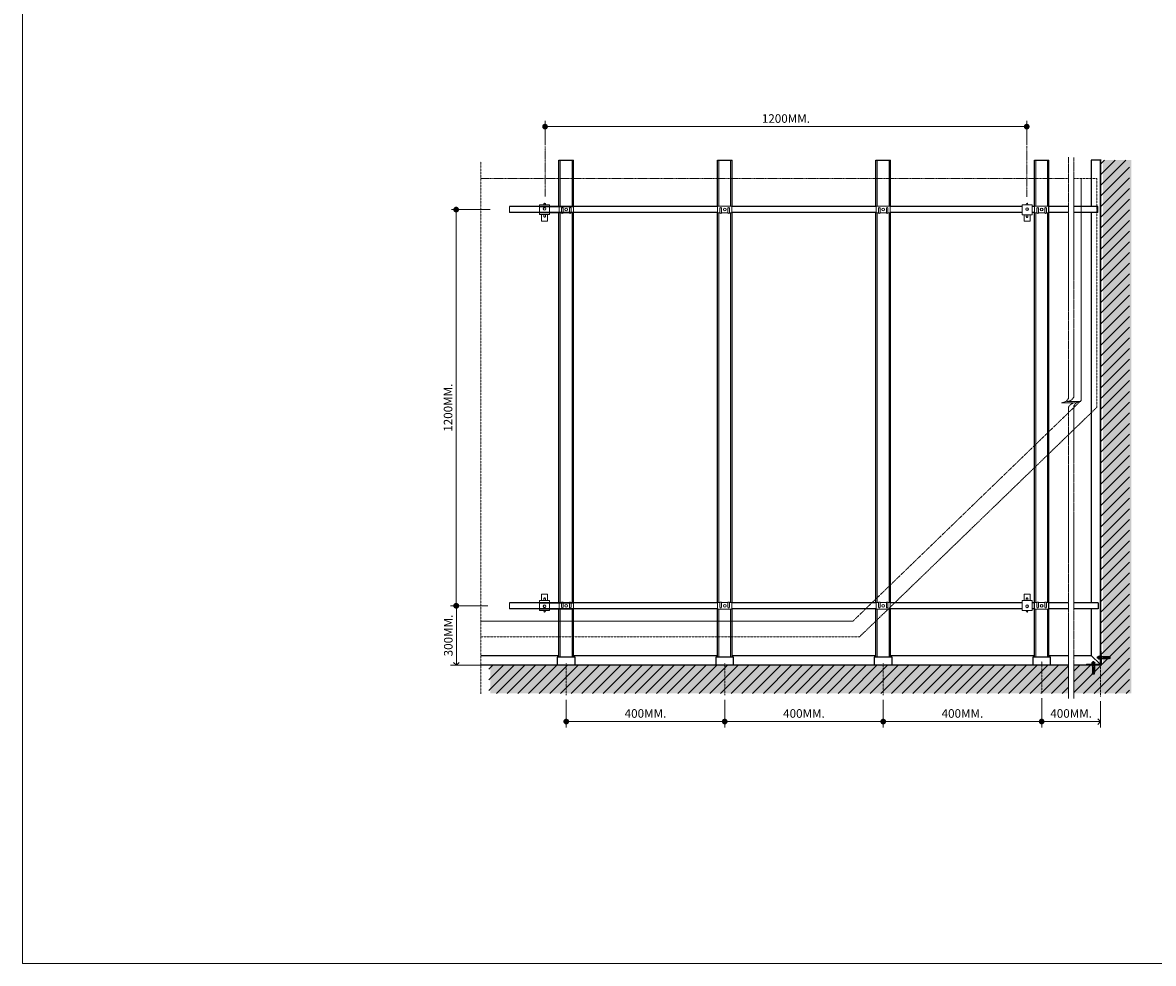
# Model space of a CAD drawing. Units: millimetres. Extents: x 2890 to 8458, y 2093 to 6842.
# Drawn here: x 2890 to 5744, y 2093 to 4467 of the extents above; entities that cross this region are included whole.
import ezdxf

# ---------------------------------------------------------------- set-up
doc = ezdxf.new("R2010")
doc.units = ezdxf.units.MM
for name, pattern in [('CENTER', [50.8, 31.75, -6.35, 6.35, -6.35]), ('DOT', [0.25, 0, -0.25]), ('HIDDEN', [0.375, 0.25, -0.125])]:
    doc.linetypes.add(name, pattern=pattern)
for name, color, linetype, lineweight in [('1_OBJECT', 7, 'Continuous', 25), ('2_DIMENSION', 212, 'Continuous', 9), ('2_EXTENSION DIM', 253, 'DOT', 5), ('3_HIDDEN', 8, 'HIDDEN', 5), ('5_HATCH', 252, 'Continuous', 5), ('6_BLOCK', 7, 'Continuous', 9), ('Text', 7, 'Continuous', 25)]:
    doc.layers.add(name, color=color, linetype=linetype, lineweight=lineweight)
doc.layers.add('DIM', color=7, linetype='Continuous')
doc.styles.add('Fillet Arrow', font='cordia.shx', dxfattribs={"width": 0.85})
doc.dimstyles.new('Fillet Arrow', dxfattribs={"dimscale": 120, "dimtxt": 0.18, "dimasz": 0.12, "dimexe": 0.18, "dimexo": 0.2, "dimgap": 0.09, "dimtad": 0, "dimtih": 1, "dimtoh": 1, "dimdec": 0, "dimzin": 0, "dimdsep": 46, "dimtxsty": 'Fillet Arrow', "dimblk": 'ORIGIN', "dimcen": 0.09, "dimclrd": 8, "dimclre": 253, "dimclrt": 256, "dimadec": 0, "dimazin": 0, "dimtfac": 1, "dimtdec": 0, "dimtofl": 0, "dimtmove": 0, "dimatfit": 3, "dimldrblk": 'arrow_2', "dimfxl": 1, "dimtolj": 1, "dimtzin": 0, "dimarcsym": 0})

# ---------------------------------------------------------------- blocks, each defined once
blk = doc.blocks.new('ชุดปรับระดับ Top')
at = {"color": 1, "lineweight": 13}
for p, q in [((-10.5, 2), (-12.5, 2)), ((-12.5, -2), (-10.5, -2))]:
    blk.add_line(p, q, dxfattribs=at)
at = {"color": 6}
for p, q in [((14.5, 2), (15.1, 2)), ((15.1, 2), (19.1, 2)), ((14.5, -2), (15.1, -2)), ((19.1, -2), (15.1, -2))]:
    blk.add_line(p, q, dxfattribs=at)
at = {"color": 5}
blk.add_lwpolyline([(14.5, -12.5), (12.5, -12.5), (-10.5, -12.5), (-10.5, 12.5), (12.5, 12.5), (14.5, 12.5)], close=True, dxfattribs=at)
at = {"color": 2}
blk.add_lwpolyline([(14.5, -7.6), (14.5, -7.6), (30.7, -7.6), (30.7, 7.4), (25.2, 7.4), (14.5, 7.4)], dxfattribs=at)
at = {"color": 6}
blk.add_lwpolyline([(19, -2, 0.423437), (21.1, 0, 0.423437), (19, 2)], format="xyb", dxfattribs=at)
at = {"color": 1, "lineweight": 13}
blk.add_circle((-12.5, 0), 2, dxfattribs=at)
for radius in [3.5, 3]:
    blk.add_circle((0, 0), radius)
at = {"color": 6}
for start, end in [(0, 90), (270, 0)]:
    blk.add_arc((19.1, 0), 2, start, end, dxfattribs=at)
blk = doc.blocks.new('ClipLock-Top')
at = {"color": 1}
for points in [[(-8.3, -4.7), (-8.8, -4.7), (-8.8, -4.2), (-8.8, 4.8), (-8.8, 5.3), (-8.3, 5.3)], [(8.6, -12), (8.6, -14.8), (8.6, -18), (7.1, -18), (-7.9, -18), (-8.5, -18), (-8.5, -14.8), (-8.5, -8), (-8.3, -8), (-8.3, 8), (-8.5, 8), (-8.5, 15.2), (-8.5, 18), (-7.9, 18), (7.1, 18), (8.6, 18), (8.6, 15.2), (8.6, 12)]]:
    blk.add_lwpolyline(points, dxfattribs=at)
blk.add_lwpolyline([(8.6, 8), (-3.4, 8, -1), (-3.4, 12), (8.6, 12, -0.5), (8.6, 8), (8.6, -8, -0.5), (8.6, -12), (-3.4, -12, -1), (-3.4, -8), (8.6, -8)], format="xyb", dxfattribs=at)
blk.add_circle((0, 0), 3.5, dxfattribs=at)
blk = doc.blocks.new('_Dot')
at = {"color": 0, "linetype": 'ByBlock', "lineweight": -2}
blk.add_line((-0.5, 0), (-1, 0), dxfattribs=at)
at = {"color": 0, "linetype": 'ByBlock', "const_width": 0.5}
blk.add_lwpolyline([(-0.25, 0, 1), (0.25, 0, 1)], format="xyb", close=True, dxfattribs=at)
blk = doc.blocks.new('*D13')
at = {"layer": 'Defpoints', "color": 0, "lineweight": 15, "transparency": 16777216}
for p in [(4262.2, 2769.8), (4662.2, 2769.8), (4662.2, 2703.2)]:
    blk.add_point(p, dxfattribs=at)
at = {"layer": 'DIM', "color": 8, "lineweight": 13, "transparency": 16777216}
for p, q in [((4262.2, 2757.8), (4262.2, 2688.2)), ((4662.2, 2757.8), (4662.2, 2688.2)), ((4276.6, 2703.2), (4647.8, 2703.2))]:
    blk.add_line(p, q, dxfattribs=at)
at = {"layer": 'DIM', "color": 8, "lineweight": 13, "transparency": 16777216, "xscale": 14.4, "yscale": 14.4, "zscale": 14.4, "rotation": 180}
blk.add_blockref('_Dot', (4262.2, 2703.2), dxfattribs=at)
at = {"layer": 'DIM', "color": 8, "lineweight": 13, "transparency": 16777216, "xscale": 14.4, "yscale": 14.4, "zscale": 14.4}
blk.add_blockref('_Dot', (4662.2, 2703.2), dxfattribs=at)
at = {"layer": 'DIM', "transparency": 16777216, "insert": (4462.2, 2723.6), "char_height": 21.6, "attachment_point": 5, "style": 'Fillet Arrow'}
blk.add_mtext('\\A1;400MM.', dxfattribs=at)
blk = doc.blocks.new('arrow_2')
at = {"color": 8}
blk.add_line((0, 0), (-1, 0), dxfattribs=at)
at = {"color": 3}
for p, q in [((-0.04, 0.07), (-0.79, 0.5)), ((-0.04, -0.07), (-0.79, -0.5))]:
    blk.add_line(p, q, dxfattribs=at)
blk.add_arc((-0.08, 0), 0.0797, 300, 60, dxfattribs=at)
blk = doc.blocks.new('*D14')
at = {"layer": 'Defpoints', "color": 0, "lineweight": 15, "transparency": 16777216}
for p in [(4662.2, 2769.8), (5062.2, 2769.8), (5062.2, 2703.2)]:
    blk.add_point(p, dxfattribs=at)
at = {"layer": 'DIM', "color": 8, "lineweight": 13, "transparency": 16777216}
for p, q in [((4662.2, 2757.8), (4662.2, 2688.2)), ((5062.2, 2757.8), (5062.2, 2688.2)), ((4676.6, 2703.2), (5047.8, 2703.2))]:
    blk.add_line(p, q, dxfattribs=at)
at = {"layer": 'DIM', "color": 8, "lineweight": 13, "transparency": 16777216, "xscale": 14.4, "yscale": 14.4, "zscale": 14.4, "rotation": 180}
blk.add_blockref('_Dot', (4662.2, 2703.2), dxfattribs=at)
at = {"layer": 'DIM', "color": 8, "lineweight": 13, "transparency": 16777216, "xscale": 14.4, "yscale": 14.4, "zscale": 14.4}
blk.add_blockref('_Dot', (5062.2, 2703.2), dxfattribs=at)
at = {"layer": 'DIM', "transparency": 16777216, "insert": (4862.2, 2723.6), "char_height": 21.6, "attachment_point": 5, "style": 'Fillet Arrow'}
blk.add_mtext('\\A1;400MM.', dxfattribs=at)
blk = doc.blocks.new('*D15')
at = {"layer": 'Defpoints', "color": 0, "lineweight": 15, "transparency": 16777216}
for p in [(5062.2, 2769.8), (5462.2, 2774.6), (5462.2, 2703.2)]:
    blk.add_point(p, dxfattribs=at)
at = {"layer": 'DIM', "color": 8, "lineweight": 13, "transparency": 16777216}
for p, q in [((5062.2, 2757.8), (5062.2, 2688.2)), ((5462.2, 2762.6), (5462.2, 2688.2)), ((5076.6, 2703.2), (5447.8, 2703.2))]:
    blk.add_line(p, q, dxfattribs=at)
at = {"layer": 'DIM', "color": 8, "lineweight": 13, "transparency": 16777216, "xscale": 14.4, "yscale": 14.4, "zscale": 14.4, "rotation": 180}
blk.add_blockref('_Dot', (5062.2, 2703.2), dxfattribs=at)
at = {"layer": 'DIM', "color": 8, "lineweight": 13, "transparency": 16777216, "xscale": 14.4, "yscale": 14.4, "zscale": 14.4}
blk.add_blockref('_Dot', (5462.2, 2703.2), dxfattribs=at)
at = {"layer": 'DIM', "transparency": 16777216, "insert": (5262.2, 2723.6), "char_height": 21.6, "attachment_point": 5, "style": 'Fillet Arrow'}
blk.add_mtext('\\A1;400MM.', dxfattribs=at)
blk = doc.blocks.new('*D16')
at = {"layer": 'Defpoints', "color": 0, "lineweight": 15, "transparency": 16777216}
for p in [(3984.3, 3995.3), (4082.3, 3995.3), (4076.6, 2995.3)]:
    blk.add_point(p, dxfattribs=at)
at = {"layer": 'DIM', "color": 8, "lineweight": 13, "transparency": 16777216}
for p, q in [((4070.3, 3995.3), (3972.3, 3995.3)), ((3984.3, 3009.7), (3984.3, 3980.9)), ((4064.6, 2995.3), (3972.3, 2995.3))]:
    blk.add_line(p, q, dxfattribs=at)
at = {"layer": 'DIM', "color": 8, "lineweight": 13, "transparency": 16777216, "xscale": 14.4, "yscale": 14.4, "zscale": 14.4}
for p, rotation in [((3984.3, 3995.3), 90), ((3984.3, 2995.3), 270)]:
    blk.add_blockref('_Dot', p, dxfattribs=dict(at, rotation=rotation))
at = {"layer": 'DIM', "transparency": 16777216, "insert": (3963.9, 3495.3), "char_height": 21.6, "attachment_point": 5, "rotation": 90, "style": 'Fillet Arrow'}
blk.add_mtext('\\A1;1200MM.', dxfattribs=at)
blk = doc.blocks.new('_Open90')
at = {"color": 0, "linetype": 'ByBlock', "lineweight": -2}
for p, q in [((0, 0), (-1, 0)), ((-0.5, 0.5), (0, 0)), ((0, 0), (-0.5, -0.5))]:
    blk.add_line(p, q, dxfattribs=at)
blk = doc.blocks.new('*D17')
at = {"layer": 'Defpoints', "color": 0, "lineweight": 15, "transparency": 16777216}
for p in [(5462.2, 2774.6), (5611, 2766.6), (5611, 2703.2)]:
    blk.add_point(p, dxfattribs=at)
at = {"layer": 'DIM', "color": 8, "lineweight": 13, "transparency": 16777216}
for p, q in [((5462.2, 2762.6), (5462.2, 2688.2)), ((5611, 2754.6), (5611, 2688.2)), ((5476.6, 2703.2), (5596.6, 2703.2))]:
    blk.add_line(p, q, dxfattribs=at)
at = {"layer": 'DIM', "color": 8, "lineweight": 13, "transparency": 16777216, "xscale": 14.4, "yscale": 14.4, "zscale": 14.4, "rotation": 180}
blk.add_blockref('_Dot', (5462.2, 2703.2), dxfattribs=at)
at = {"layer": 'DIM', "color": 8, "lineweight": 13, "transparency": 16777216, "xscale": 14.4, "yscale": 14.4, "zscale": 14.4}
blk.add_blockref('_Open90', (5611, 2703.2), dxfattribs=at)
at = {"layer": 'DIM', "transparency": 16777216, "insert": (5536.6, 2723.6), "char_height": 21.6, "attachment_point": 5, "style": 'Fillet Arrow'}
blk.add_mtext('\\A1;400MM.', dxfattribs=at)
blk = doc.blocks.new('*D18')
at = {"layer": 'Defpoints', "color": 0, "lineweight": 15, "transparency": 16777216}
for p in [(3984.9, 2995.3), (3984.9, 2995.3), (4073.7, 2845.3)]:
    blk.add_point(p, dxfattribs=at)
at = {"layer": 'DIM', "color": 8, "lineweight": 13, "transparency": 16777216}
for p, q in [((3972.9, 2995.3), (3969.9, 2995.3)), ((3984.9, 2859.7), (3984.9, 2980.9)), ((4061.7, 2845.3), (3969.9, 2845.3))]:
    blk.add_line(p, q, dxfattribs=at)
at = {"layer": 'DIM', "color": 8, "lineweight": 13, "transparency": 16777216, "xscale": 14.4, "yscale": 14.4, "zscale": 14.4}
for name, p, rotation in [('_Dot', (3984.9, 2995.3), 90), ('_Open90', (3984.9, 2845.3), 270)]:
    blk.add_blockref(name, p, dxfattribs=dict(at, rotation=rotation))
at = {"layer": 'DIM', "transparency": 16777216, "insert": (3964.5, 2920.3), "char_height": 21.6, "attachment_point": 5, "rotation": 90, "style": 'Fillet Arrow'}
blk.add_mtext('\\A1;300MM.', dxfattribs=at)
blk = doc.blocks.new('*D12')
at = {"layer": 'Defpoints', "color": 0, "lineweight": 15, "transparency": 16777216}
for p in [(4208.7, 4204.7), (4208.7, 4146.3), (5424.5, 4146.3)]:
    blk.add_point(p, dxfattribs=at)
at = {"layer": 'DIM', "color": 8, "lineweight": 13, "transparency": 16777216}
for p, q in [((4208.7, 4158.3), (4208.7, 4219.7)), ((5410.1, 4204.7), (4223.1, 4204.7)), ((5424.5, 4158.3), (5424.5, 4219.7))]:
    blk.add_line(p, q, dxfattribs=at)
at = {"layer": 'DIM', "color": 8, "lineweight": 13, "transparency": 16777216, "xscale": 14.4, "yscale": 14.4, "zscale": 14.4, "rotation": 180}
blk.add_blockref('_Dot', (4208.7, 4204.7), dxfattribs=at)
at = {"layer": 'DIM', "color": 8, "lineweight": 13, "transparency": 16777216, "xscale": 14.4, "yscale": 14.4, "zscale": 14.4}
blk.add_blockref('_Dot', (5424.5, 4204.7), dxfattribs=at)
at = {"layer": 'DIM', "transparency": 16777216, "insert": (4816.6, 4225.1), "char_height": 21.6, "attachment_point": 5, "style": 'Fillet Arrow'}
blk.add_mtext('\\A1;1200MM.', dxfattribs=at)
blk = doc.blocks.new('pukเหล็ก')
at = {"color": 8}
for p, q in [((-2.6, 2.9), (-2.6, 20.6)), ((0.4, 9.6), (-1.9, 9.4)), ((0.3, 2.3), (-1.9, 2.1)), ((0.3, 1.5), (-1.9, 1.4)), ((-0.7, 21.3), (-1.8, 21.3)), ((0.7, 10.3), (-1.8, 10.2)), ((1, 11.1), (-1.7, 10.9)), ((0, 8.8), (-1.6, 8.7)), ((1.3, 11.8), (-1.4, 11.6)), ((0.3, 17.6), (-1.1, 17.5)), ((1.4, 12.6), (-1, 12.4)), ((1.9, 0.2), (-0.9, 0)), ((0.1, 16.8), (-0.8, 16.8)), ((-0.7, 21.3), (-0.7, 18.2)), ((-0.7, 21.3), (-0.4, 21.3)), ((-0.7, 18.2), (-0.4, 18.2)), ((-0.7, 16.6), (-0.7, 13.4)), ((-0.7, 16.6), (-0.4, 16.6)), ((-0.4, 13.4), (-0.7, 13.4)), ((1, 13.3), (-0.6, 13.2)), ((-0.4, 21.3), (-0.4, 18.2)), ((1.3, 21.3), (-0.4, 21.3)), ((-0.4, 16.6), (-0.4, 13.5)), ((-0.4, 13.4), (-0.4, 13.5)), ((-0.4, 13.5), (-0.1, 13.5)), ((1.7, 0.9), (-0.3, 0.8)), ((1.9, 2.4), (0.6, 2.3)), ((2.6, 20.9), (2.2, 20.9)), ((2.6, 2.9), (2.6, 20.9)), ((-3.4, -1.1), (-3.8, -1.5)), ((-3.8, -1.5), (-3.8, -3.9)), ((-3.4, -4.3), (-3.8, -3.9)), ((3.4, -1.1), (-3.4, -1.1)), ((3.4, -4.3), (-3.4, -4.3)), ((1.9, -4.5), (-1.9, -4.7)), ((1.9, -5.2), (-1.9, -5.5)), ((1.9, -5.9), (-1.9, -6.2)), ((-1.7, -1.5), (-1.7, -3.9)), ((-1.5, -6.5), (1.5, -6.5)), ((1.5, -6.5), (1.5, -6.3)), ((1.7, -1.5), (1.7, -3.9)), ((3.4, -1.1), (3.8, -1.5)), ((3.4, -4.3), (3.8, -3.9)), ((3.8, -3.9), (3.8, -1.5))]:
    blk.add_line(p, q, dxfattribs=at)
for points in [[(-4.2, 2.4), (4.1, 2.4), (4.1, 2.9), (-4.2, 2.9)], [(4, 0), (4, -0.9), (-4, -0.9), (-4, 0)]]:
    blk.add_lwpolyline(points, close=True, dxfattribs=at)
for points in [[(0.6, 10), (-1.5, 9.8), (-1.9, 9.4), (-1.5, 9.1), (0.3, 9.2)], [(-1.6, 2.4), (-1.9, 2.1), (-1.5, 1.8), (0.1, 1.9)], [(-1.7, 2.3), (-1.9, 2.1), (-1.5, 1.8), (0.1, 1.9)], [(0.1, 2), (-1.5, 1.8), (-1.9, 1.5), (-1.8, 1.4)], [(0.1, 1.9), (-1.5, 1.8), (-1.9, 1.4), (-1.8, 1.3)], [(0.9, 10.7), (-1.5, 10.6), (-1.8, 10.2)], [(-1.8, 10.1), (-1.5, 9.8), (0.6, 10)], [(-1.5, 0.3), (-1.8, 0)], [(-1.7, 10.7), (-1.5, 10.6), (0.9, 10.7)], [(0.3, 9.2), (-1.5, 9.1), (-1.7, 8.9)], [(1.1, 11.5), (-1.5, 11.3), (-1.6, 11.2)], [(-1.5, 11.3), (-1.5, 11.3), (1.1, 11.5)], [(1.4, 12.2), (-1.2, 12)], [(-1.2, 12), (1.4, 12.2)], [(-1.1, 8.4), (-0.5, 8.4)], [(-0.5, 8.4), (-1.1, 8.4)], [(-1.1, 1.1), (1, 1.2)], [(1, 1.2), (-1.1, 1.1)], [(-1, 17.1), (0.3, 17.2)], [(-0.9, 17.8), (0.1, 17.9)], [(0.1, 17.9), (-0.9, 17.8)], [(1.3, 12.9), (-0.8, 12.8)], [(-0.8, 12.8), (1.3, 12.9)], [(0.3, 17.2), (-0.7, 17.1)], [(-0.3, 0.4), (1.5, 0.5), (1.8, 0.9)], [(1.9, 0.2), (1.5, 0.5), (-0.3, 0.4)], [(0.5, 13.6), (0, 13.6)], [(0, 13.6), (0.5, 13.6)], [(1.3, 2), (1.5, 2), (1.9, 2.4)], [(1.3, 2), (1.5, 2), (1.8, 2.3)], [(1.6, 1.9), (1.5, 2), (1.3, 2)], [(1.7, 0), (1.9, 0.2)], [(1.9, 2.4), (1.8, 2.4)], [(-1.5, -4.3), (-1.9, -4.7), (-1.5, -5.1), (1.5, -4.9), (1.9, -4.5)], [(1.9, -5.2), (1.5, -4.9), (-1.5, -5.1), (-1.9, -5.5), (-1.5, -5.8), (1.5, -5.6), (1.9, -5.2)], [(1.9, -5.9), (1.5, -5.6), (-1.5, -5.8), (-1.9, -6.2), (-1.5, -6.5), (1.5, -6.3), (1.9, -5.9)], [(-1.8, -0.9), (-1.5, -1.1)], [(-1, -1.1), (1.5, -0.9), (1.5, -0.9)], [(1.7, -1.1), (1.5, -0.9), (-1, -1.1)], [(1.9, -4.5), (1.7, -4.3)]]:
    blk.add_lwpolyline(points, dxfattribs=at)
for centre, radius, start, end in [((-3.7, 1.6), 0.396, 53.8969, 249.0757), ((3.7, 15.5), 16.1, 242.2867, 253.7485), ((11.5, 38.4), 39.4, 247.6816, 252.3799), ((-2.2, 23.4), 0.71, 86.4348, 183.5219), ((12.1, 25.9), 15.3, 189.6038, 199.864), ((-2.3, 20.6), 0.345, 91.7227, 165.7215), ((-2.4, 20.6), 0.169, 175.4502, 343.1401), ((-9.7, 22.9), 7.8, 342.4398, 344.7574), ((-1, 9.6), 1.27, 168.0926, 304.8458), ((0, -39.2), 63.3, 88.0575, 91.9789), ((-1.2, 20.4), 1.06, 123.5761, 153.7933), ((5.4, 8.7), 7.71, 157.4156, 171.0273), ((5.7, 8.7), 7.71, 157.4156, 171.0273), ((-0.7, 9.6), 1.27, 168.0926, 262.1049), ((30.5, -2.9), 35.4, 153.424, 155.6888), ((30.8, -2.9), 35.4, 153.424, 155.6888), ((0.2, 12.1), 1.55, 127.1226, 150.5655), ((0.6, 12.1), 1.55, 127.1226, 150.5655), ((-0.8, 0.6), 0.498, 266.6596, 35.6826), ((0.2, 12.1), 1.55, 92.4046, 114.7864), ((-1.7, 10.3), 2.23, 309.0902, 339.5581), ((0.6, 12.1), 1.55, 98.4327, 114.7864), ((0.1, 12.4), 1.26, 335.695, 89.5447), ((0.5, 1.9), 0.396, 53.8969, 249.0757), ((7.8, 15.8), 16.1, 242.2867, 253.7485), ((-37.3, 24.6), 40.6, 338.1341, 341.7121), ((15.7, 38.7), 39.4, 247.6816, 252.3799), ((1.1, 20.6), 0.703, 29.7918, 76.9573), ((2.2, 20.9), 0.439, 172.7001, 0.8694), ((2.2, 23.4), 0.71, 356.4781, 93.5652), ((-12.2, 25.9), 15.3, 339.0806, 350.3962), ((3.3, 0.8), 0.498, 266.6596, 35.6826), ((-4.4, -9.1), 8.11, 70.0047, 82.3461), ((-4.4, 3.7), 8.11, 277.6539, 289.9953), ((0, -4.6), 3.53, 61.8866, 118.1134), ((0, -0.8), 3.53, 241.8866, 298.1134), ((4.4, -9.1), 8.11, 97.6539, 109.9953), ((4.4, 3.7), 8.11, 250.0047, 262.3461)]:
    blk.add_arc(centre, radius, start, end, dxfattribs=at)
for centre, start_param, end_param in [((-0.6, 17.4), -1.366387, 1.366387), ((-0.2, 17.4), -1.366387, 1.366387), ((-0.6, 17.4), 1.691612, 4.591573)]:
    blk.add_ellipse(centre, major_axis=(-0.882, 0), ratio=0.901957, start_param=start_param, end_param=end_param, dxfattribs=at)

msp = doc.modelspace()

# ---------------------------------------------------------------- hatches: boundary and pattern name
at = {"layer": '5_HATCH'}
h = msp.add_hatch(dxfattribs=at)
h.set_pattern_fill('ANSI31', color=256, scale=6, style=0)
h.set_pattern_definition([(45, (3699.502, 2845.348), (-13.47038, 13.47038), [])])
h.paths.add_polyline_path([(5543.4, 2845.3), (5543.4, 2774), (5683.9, 2774), (5683.9, 4120.3), (5612.4, 4120.3), (5612.4, 2845.3)])
h.paths.add_polyline_path([(5529.9, 2774), (5529.9, 2845.3), (4066.4, 2845.3), (4066.4, 2774)])
h = msp.add_hatch(dxfattribs=at)
h.set_pattern_fill('AR-CONC', color=1, scale=0.4, style=0)
h.set_pattern_definition([(50, (3699.5, 2845.35), (72.8739, -6.3756), [7.62, -83.82]), (355, (3699.5, 2845.35), (-14.0971, 76.4227), [6.096, -67.056]), (100.451, (3705.575, 2844.82), (58.777, 70.0467), [6.476, -71.236]), (46.184, (3699.5, 2865.67), (108.4316, -16.817), [11.43, -125.73]), (96.6356, (3708.54, 2864.27), (94.9617, 98.97), [9.714, -106.854]), (351.184, (3699.5, 2865.67), (94.962, 98.97), [9.144, -100.584]), (21, (3709.66, 2860.59), (60.646, -40.9062), [7.62, -83.82]), (326, (3709.66, 2860.59), (24.7208, 73.6752), [6.096, -67.056]), (71.4514, (3714.716, 2857.18), (85.3666, 32.7691), [6.476, -71.236]), (37.5, (3699.502, 2845.348), (1.23544, 33.82202), [0, -66.2432, 0, -68.072, 0, -67.31]), (7.5, (3699.502, 2845.35), (26.72787, 40.07223), [0, -38.8112, 0, -64.7192, 0, -25.654]), (327.5, (3676.845, 2845.348), (54.23624, -2.2915), [0, -25.4, 0, -79.248, 0, -105.156]), (317.5, (3666.685, 2845.35), (59.2517, 10.1706), [0, -33.02, 0, -52.6288, 0, -74.676])])
h.paths.add_polyline_path([(5529.9, 2774), (5529.9, 2845.3), (4071, 2845.3), (4071, 2774)])
h.paths.add_polyline_path([(5543.4, 2845.3), (5543.4, 2774), (5688.5, 2774), (5688.5, 4120.3), (5616.9, 4120.3), (5616.9, 2845.3)])

# ---------------------------------------------------------------- linework, layer by layer
at = {"linetype": 'Continuous'}
for p, q in [((4243.7, 4120.3), (4280.7, 4120.3)), ((4643.7, 4120.3), (4680.7, 4120.3)), ((5043.7, 4120.3), (5080.7, 4120.3)), ((5443.7, 4120.3), (5480.7, 4120.3))]:
    msp.add_line(p, q, dxfattribs=at)
for p, q in [((4243.7, 4002.8), (4243.7, 4120.3)), ((4280.7, 4002.8), (4280.7, 4120.3)), ((4643.7, 4002.8), (4643.7, 4120.3)), ((4680.7, 4002.8), (4680.7, 4120.3)), ((5043.7, 4002.8), (5043.7, 4120.3)), ((5080.7, 4002.8), (5080.7, 4120.3)), ((5443.7, 4002.8), (5443.7, 4120.3)), ((5480.7, 2865.3), (5480.7, 4120.3)), ((4243.7, 3002.8), (4243.7, 3987.8)), ((4280.7, 3002.8), (4280.7, 3987.8)), ((4643.7, 3002.8), (4643.7, 3987.8)), ((4680.7, 3002.8), (4680.7, 3987.8)), ((5043.7, 3002.8), (5043.7, 3987.8)), ((5080.7, 3002.8), (5080.7, 3987.8)), ((5437.9, 3995.6), (5437.9, 3995.6)), ((5443.7, 2865.3), (5443.7, 3987.8)), ((4243.7, 2865.3), (4243.7, 2987.8)), ((4280.7, 2865.3), (4280.7, 2987.8)), ((4643.7, 2865.3), (4643.7, 2987.8)), ((4680.7, 2865.3), (4680.7, 2987.8)), ((5043.7, 2865.3), (5043.7, 2987.8)), ((5080.7, 2865.3), (5080.7, 2987.8))]:
    msp.add_line(p, q)
at = {"layer": '1_OBJECT', "color": 4}
for p, q in [((5609.9, 4120.3), (5609.9, 2847.6)), ((5611, 4120.3), (5611, 2846.5)), ((4046.5, 2846.5), (4239.7, 2846.5)), ((4284.7, 2846.5), (4639.7, 2846.5)), ((4684.7, 2846.5), (5039.7, 2846.5)), ((5084.7, 2846.5), (5439.7, 2846.5)), ((5484.7, 2846.5), (5529.9, 2846.5)), ((5543.4, 2846.5), (5611, 2846.5)), ((5575.5, 2847.6), (5575.5, 2846.5))]:
    msp.add_line(p, q, dxfattribs=at)
at = {"layer": '1_OBJECT'}
for p, q in [((4243.7, 4002.8), (4118.7, 4002.8)), ((4195, 4002.8), (4280.2, 4002.8)), ((4644.2, 4002.8), (4220, 4002.8)), ((5044.2, 4002.8), (4680.2, 4002.8)), ((5412.9, 4002.8), (5080.2, 4002.8)), ((5444.2, 4002.8), (5437.9, 4002.8)), ((5529.9, 4002.8), (5480.2, 4002.8)), ((5604, 4002.8), (5543.4, 4002.8)), ((4243.7, 3987.8), (4118.7, 3987.8)), ((4195, 3987.8), (4280.2, 3987.8)), ((4644.2, 3987.8), (4220, 3987.8)), ((5044.2, 3987.8), (4680.2, 3987.8)), ((5412.9, 3987.8), (5080.2, 3987.8)), ((5444.2, 3987.8), (5437.9, 3987.8)), ((5529.9, 3987.8), (5480.2, 3987.8)), ((5604, 3987.8), (5543.4, 3987.8)), ((4243.7, 3002.8), (4118.7, 3002.8)), ((4195, 3002.8), (4280.2, 3002.8)), ((4644.2, 3002.8), (4220, 3002.8)), ((5044.2, 3002.8), (4680.2, 3002.8)), ((5412.9, 3002.8), (5080.2, 3002.8)), ((5444.2, 3002.8), (5437.9, 3002.8)), ((5529.9, 3002.8), (5480.2, 3002.8)), ((5604.8, 3002.8), (5543.4, 3002.8)), ((4243.7, 2987.8), (4118.7, 2987.8)), ((4195, 2987.8), (4280.2, 2987.8)), ((4644.2, 2987.8), (4220, 2987.8)), ((5044.2, 2987.8), (4680.2, 2987.8)), ((5412.9, 2987.8), (5080.2, 2987.8)), ((5444.2, 2987.8), (5437.9, 2987.8)), ((5529.9, 2987.8), (5480.2, 2987.8)), ((5604.8, 2987.8), (5543.4, 2987.8))]:
    msp.add_line(p, q, dxfattribs=at)
at = {"layer": '1_OBJECT', "linetype": 'Continuous'}
for p, q in [((5604, 3987.8), (5604, 4002.8)), ((5604, 3987.8), (5604, 4002.8)), ((5604.8, 3002.8), (5604.8, 2987.8))]:
    msp.add_line(p, q, dxfattribs=at)
at = {"layer": '1_OBJECT', "color": 4}
for points in [[(5612.2, 4120.3), (5587.2, 4120.3), (5587.2, 4044.9)], [(5587.2, 4044.9), (5587.2, 4002.8)], [(5587.2, 3987.8), (5587.2, 3002.8)], [(5587.2, 2987.8), (5587.2, 2870.3)], [(4046.5, 2870.3), (4243.7, 2870.3)], [(4284.7, 2845.3), (4284.7, 2865.3), (4239.7, 2865.3), (4239.7, 2845.3)], [(4280.7, 2870.3), (4643.7, 2870.3)], [(4684.7, 2845.3), (4684.7, 2865.3), (4639.7, 2865.3), (4639.7, 2845.3)], [(4680.7, 2870.3), (5043.7, 2870.3)], [(5084.7, 2845.3), (5084.7, 2865.3), (5039.7, 2865.3), (5039.7, 2845.3)], [(5080.7, 2870.3), (5443.7, 2870.3)], [(5484.7, 2845.3), (5484.7, 2865.3), (5439.7, 2865.3), (5439.7, 2845.3)], [(5480.7, 2870.3), (5529.9, 2870.3)], [(5612.2, 2870.3), (5612.2, 2845.3), (5543.4, 2845.3)], [(5543.4, 2870.3), (5587.2, 2870.3)], [(5612.2, 2846.5), (5612.2, 2881.2)], [(5529.9, 2845.3), (4046.5, 2845.3)], [(5575.5, 2847.6), (5609.9, 2847.6)], [(5575.5, 2846.5), (5611, 2846.5)]]:
    msp.add_lwpolyline(points, dxfattribs=at)
at = {"layer": '2_DIMENSION'}
for p, q in [((4118.7, 4002.8), (4118.7, 3987.8)), ((4118.7, 3002.8), (4118.7, 2987.8))]:
    msp.add_line(p, q, dxfattribs=at)
at = {"layer": '2_DIMENSION', "linetype": 'ByBlock'}
msp.add_line((5611, 2881.2), (5612.2, 2881.2), dxfattribs=at)
at = {"layer": '2_DIMENSION', "color": 8, "linetype": 'ByBlock', "lineweight": 5}
msp.add_lwpolyline([(2890, 6553.2), (8458.2, 6553.2), (8458.2, 2092.8), (2890, 2092.8)], close=True, dxfattribs=at)
at = {"layer": '2_DIMENSION', "color": 4, "linetype": 'ByBlock'}
msp.add_lwpolyline([(5609.9, 2847.6), (5587.2, 2870.3)], dxfattribs=at)
at = {"layer": '2_EXTENSION DIM', "color": 1, "linetype": 'HIDDEN', "lineweight": 13, "ltscale": 2.5}
for p, q in [((5462.2, 2855), (5462.2, 2774.6)), ((4262.2, 2850.2), (4262.2, 2769.8)), ((4662.2, 2850.2), (4662.2, 2769.8)), ((5062.2, 2850.2), (5062.2, 2769.8)), ((5611, 2847.1), (5611, 2766.6))]:
    msp.add_line(p, q, dxfattribs=at)
at = {"layer": '3_HIDDEN'}
for points in [[(4208.7, 4028.7), (4208.7, 4155)], [(5424.5, 4027.4), (5424.5, 4155)], [(4046.5, 4073.8), (5529.9, 4073.8)]]:
    msp.add_lwpolyline(points, dxfattribs=at)
at = {"layer": '3_HIDDEN', "ltscale": 2.5}
msp.add_lwpolyline([(4046.5, 4116.1), (4046.5, 2773.3)], dxfattribs=at)
at = {"layer": '3_HIDDEN', "lineweight": 5, "ltscale": 2.5}
msp.add_lwpolyline([(5543.4, 4073.8), (5601.5, 4073.8), (5601.5, 3496.3), (5002.4, 2916.9), (4046.5, 2916.9)], dxfattribs=at)
at = {"layer": '3_HIDDEN', "lineweight": 9, "ltscale": 1.5}
msp.add_lwpolyline([(5561.5, 4073.8), (5561.5, 3513.3), (4986.2, 2956.9), (4046.5, 2956.9)], dxfattribs=at)
at = {"layer": '5_HATCH', "color": 8}
for p, q in [((4247.2, 4004.1), (4247.2, 4120.3)), ((4277.2, 4004.1), (4277.2, 4120.3)), ((4647.2, 4004.1), (4647.2, 4120.3)), ((4677.2, 4004.1), (4677.2, 4120.3)), ((5047.2, 4004.1), (5047.2, 4120.3)), ((5077.2, 4004.1), (5077.2, 4120.3)), ((5447.2, 4004.1), (5447.2, 4120.3)), ((5477.2, 4004.1), (5477.2, 4120.3)), ((4247.2, 3004.9), (4247.2, 3986.8)), ((4277.2, 3004.9), (4277.2, 3986.8)), ((4647.2, 3004.9), (4647.2, 3986.8)), ((4677.2, 3004.9), (4677.2, 3986.8)), ((5047.2, 3004.9), (5047.2, 3986.8)), ((5077.2, 3004.9), (5077.2, 3986.8)), ((5447.2, 3003.9), (5447.2, 3986.8)), ((5477.2, 3003.9), (5477.2, 3986.8)), ((4247.2, 2865.3), (4247.2, 2986.6)), ((4277.2, 2865.3), (4277.2, 2986.6)), ((4647.2, 2865.3), (4647.2, 2986.6)), ((4677.2, 2865.3), (4677.2, 2986.6)), ((5047.2, 2865.3), (5047.2, 2986.6)), ((5077.2, 2865.3), (5077.2, 2986.6)), ((5447.2, 2865.3), (5447.2, 2986.6)), ((5477.2, 2865.3), (5477.2, 2986.6))]:
    msp.add_line(p, q, dxfattribs=at)
at = {"layer": 'Text', "color": 8, "linetype": 'CENTER', "lineweight": 9, "ltscale": 0.12}
for points in [[(5529.9, 4127.9), (5529.9, 3519.2, -0.289545), (5512.4, 3507.7), (5547.4, 3507.7, 0.289545), (5529.9, 3496.3), (5529.9, 2761.6)], [(5543.4, 4126.9), (5543.4, 3522.5, -0.289545), (5525.9, 3511.1), (5560.9, 3511.1, 0.289545), (5543.4, 3499.6), (5543.4, 2761.5)]]:
    msp.add_lwpolyline(points, format="xyb", dxfattribs=at)

# ---------------------------------------------------------------- block references
at = {"color": 4, "lineweight": 13, "xscale": -1, "rotation": 270}
msp.add_blockref('pukเหล็ก', (5609.9, 2864.8), dxfattribs=at)
at = {"color": 4, "lineweight": 13, "rotation": 180}
msp.add_blockref('pukเหล็ก', (5592.7, 2847.6), dxfattribs=at)
at = {"layer": '6_BLOCK', "xscale": -1, "rotation": 90}
for name, p in [('ชุดปรับระดับ Top', (4207.5, 3997.1)), ('ClipLock-Top', (4262.2, 3995.3)), ('ClipLock-Top', (4662.2, 3995.3)), ('ClipLock-Top', (5062.2, 3995.3)), ('ชุดปรับระดับ Top', (5425.4, 3996.6)), ('ClipLock-Top', (5462.2, 3995.3))]:
    msp.add_blockref(name, p, dxfattribs=at)
at = {"layer": '6_BLOCK', "rotation": 90}
for name, p in [('ชุดปรับระดับ Top', (4207.5, 2994.1)), ('ClipLock-Top', (4262.2, 2995.3)), ('ClipLock-Top', (4662.2, 2995.3)), ('ClipLock-Top', (5062.2, 2995.3)), ('ชุดปรับระดับ Top', (5425.4, 2994.1)), ('ClipLock-Top', (5462.2, 2995.3))]:
    msp.add_blockref(name, p, dxfattribs=at)

# ---------------------------------------------------------------- dimensions: what is measured, and where the dimension line sits
at = {"layer": 'DIM'}
for base, p1, p2, text, override, picture, middle in [((4208.7, 4204.7), (5424.5, 4146.3), (4208.7, 4146.3), '1200MM.', {"dimexe": 0.125, "dimexo": 0.1, "dimgap": 0.08, "dimtad": 1, "dimtih": 0, "dimtoh": 0, "dimblk1": 'Dot', "dimblk2": 'Dot', "dimsah": 1, "dimclrd": 8, "dimclre": 8, "dimlwd": 13, "dimlwe": 13}, '*D12', (4816.6, 4225.1)), ((4662.2, 2703.2), (4262.2, 2769.8), (4662.2, 2769.8), '400MM.', {"dimexe": 0.125, "dimexo": 0.1, "dimgap": 0.08, "dimtad": 1, "dimtih": 0, "dimtoh": 0, "dimblk1": 'Dot', "dimblk2": 'Dot', "dimsah": 1, "dimclre": 8, "dimlwd": 13, "dimlwe": 13}, '*D13', (4462.2, 2723.6)), ((5062.2, 2703.2), (4662.2, 2769.8), (5062.2, 2769.8), '400MM.', {"dimexe": 0.125, "dimexo": 0.1, "dimgap": 0.08, "dimtad": 1, "dimtih": 0, "dimtoh": 0, "dimblk1": 'Dot', "dimblk2": 'Dot', "dimsah": 1, "dimclre": 8, "dimlwd": 13, "dimlwe": 13}, '*D14', (4862.2, 2723.6)), ((5462.2, 2703.2), (5062.2, 2769.8), (5462.2, 2774.6), '400MM.', {"dimexe": 0.125, "dimexo": 0.1, "dimgap": 0.08, "dimtad": 1, "dimtih": 0, "dimtoh": 0, "dimblk1": 'Dot', "dimblk2": 'Dot', "dimsah": 1, "dimclre": 8, "dimlwd": 13, "dimlwe": 13}, '*D15', (5262.2, 2723.6)), ((5611, 2703.2), (5462.2, 2774.6), (5611, 2766.6), '400MM.', {"dimexe": 0.125, "dimexo": 0.1, "dimgap": 0.08, "dimtad": 1, "dimtih": 0, "dimtoh": 0, "dimblk1": 'Dot', "dimblk2": 'Open90', "dimsah": 1, "dimclre": 8, "dimlwd": 13, "dimlwe": 13}, '*D17', (5536.6, 2723.6))]:
    dim = msp.add_linear_dim(base=base, p1=p1, p2=p2, text=text, dimstyle='Fillet Arrow', override=override, dxfattribs=at)
    dim.commit()
    dim.dimension.update_dxf_attribs({"geometry": picture, "text_midpoint": middle})
dim = msp.add_linear_dim(base=(3984.3, 3995.3), p1=(4076.6, 2995.3), p2=(4082.3, 3995.3), angle=90, text='1200MM.', dimstyle='Fillet Arrow', override={"dimexe": 0.1, "dimexo": 0.1, "dimgap": 0.08, "dimtad": 1, "dimtih": 0, "dimtoh": 0, "dimblk1": 'Dot', "dimblk2": 'Dot', "dimsah": 1, "dimclre": 8, "dimlwd": 13, "dimlwe": 13}, dxfattribs=at)
dim.commit()
dim.dimension.update_dxf_attribs({"geometry": '*D16', "text_midpoint": (3963.9, 3495.3)})
dim = msp.add_linear_dim(base=(3984.9, 2995.3), p1=(4073.7, 2845.3), p2=(3984.9, 2995.3), angle=90, text='300MM.', dimstyle='Fillet Arrow', override={"dimexe": 0.125, "dimexo": 0.1, "dimgap": 0.08, "dimtad": 1, "dimtih": 0, "dimtoh": 0, "dimblk1": 'Open90', "dimblk2": 'Dot', "dimsah": 1, "dimclre": 8, "dimlwd": 13, "dimlwe": 13}, dxfattribs=at)
dim.commit()
dim.dimension.update_dxf_attribs({"geometry": '*D18', "text_midpoint": (3984.9, 2920.3), "dimtype": 160})

doc.saveas('drawing.dxf')
